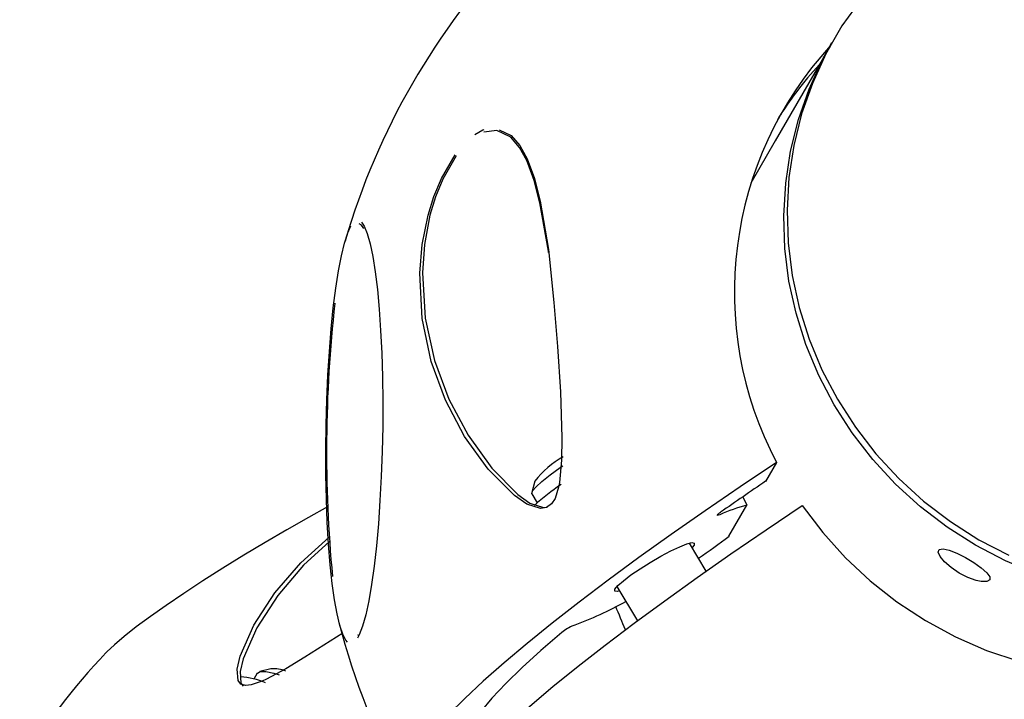
# Model space of a CAD drawing. Units: millimetres. Extents: x -7372 to 6624, y -8640 to 2677.
# Drawn here: x 1915 to 2031, y -4234 to -4154 of the extents above; entities that cross this region are included whole.
import ezdxf

# ---------------------------------------------------------------- set-up
doc = ezdxf.new("R2010")
doc.units = ezdxf.units.MM
doc.header["$LTSCALE"] = 600
doc.header["$MEASUREMENT"] = 0
doc.layers.add('RL EQUIPMENT', color=253, linetype='Continuous')

msp = doc.modelspace()

# ---------------------------------------------------------------- linework, layer by layer
at = {"layer": 'RL EQUIPMENT'}
for p, q in [((2004.38, -4206.4), (2003.09, -4208.64)), ((1975.8, -4208.63), (1975.45, -4209.97)), ((1975.46, -4210.13), (1976.09, -4211.18)), ((1998.76, -4215.13), (2000.87, -4211.47)), ((2000.4, -4210.49), (2000.87, -4211.47)), ((1996.07, -4219.25), (1994.09, -4215.95)), ((1985.51, -4221.09), (1987.93, -4225.13)), ((1954.88, -4226.8), (1954.82, -4226.89)), ((1944.6, -4230.83), (1943.29, -4231.15)), ((1942.98, -4231.35), (1942.57, -4232.05))]:
    msp.add_line(p, q, dxfattribs=at)
at = {"layer": 'RL EQUIPMENT', "flags": 128}
for points in [[(2014.34, -4151.65), (2012.12, -4154.77), (2010.21, -4158.08), (2008.62, -4161.56), (2007.35, -4165.18), (2006.43, -4168.9), (2005.85, -4172.7), (2005.63, -4176.55), (2005.76, -4180.42), (2006.24, -4184.27), (2007.07, -4188.08), (2008.25, -4191.81), (2009.75, -4195.43), (2011.58, -4198.92), (2013.72, -4202.25), (2016.14, -4205.38), (2018.84, -4208.3), (2021.78, -4210.99), (2024.94, -4213.41), (2028.31, -4215.55), (2031.85, -4217.39)], [(2027.93, -4216.21), (2024.56, -4214.07), (2021.39, -4211.65), (2018.45, -4208.97), (2015.76, -4206.05), (2013.33, -4202.91), (2011.2, -4199.59), (2009.37, -4196.1), (2007.86, -4192.47), (2006.69, -4188.74), (2005.85, -4184.94), (2005.37, -4181.08), (2005.24, -4177.22), (2005.47, -4173.37), (2006.04, -4169.57), (2006.97, -4165.84), (2008.23, -4162.23), (2009.83, -4158.75), (2010.94, -4156.74)], [(2010.75, -4157.07), (2004.23, -4168.35), (2001.33, -4173.37)], [(1971.57, -4167.05), (1972.99, -4167.72), (1974.03, -4168.92), (1974.88, -4170.48), (1975.75, -4172.83), (1976.43, -4175.5), (1977.4, -4181.23), (1978.06, -4187.47), (1978.49, -4192.69), (1978.82, -4198.06), (1978.98, -4203.49), (1978.96, -4206.15), (1978.73, -4208.76), (1978.62, -4209.33), (1978.19, -4210.68), (1977.78, -4211.3), (1977.17, -4211.73), (1976.49, -4211.85), (1974.87, -4211.33), (1973.4, -4210.33), (1970.3, -4207.22), (1967.5, -4203.32), (1965.23, -4199.04), (1963.55, -4194.45), (1962.48, -4189.39), (1962.2, -4184.02), (1962.49, -4180.61), (1963.19, -4177.14), (1963.87, -4174.94), (1964.77, -4172.8), (1966.39, -4170.03)], [(1969.76, -4167.07), (1969.67, -4167.1), (1968.7, -4167.66)], [(1977.43, -4181.56), (1977.41, -4181.4), (1976.41, -4175.71), (1975.72, -4173.05), (1974.84, -4170.7), (1973.99, -4169.14), (1972.96, -4167.94), (1971.31, -4167.13), (1969.79, -4167.33)], [(1966.49, -4170.15), (1964.92, -4172.88), (1964.06, -4175), (1963.4, -4177.17), (1962.75, -4180.61), (1962.5, -4183.98), (1962.83, -4189.32), (1963.93, -4194.34), (1965.63, -4198.91), (1967.9, -4203.19), (1970.7, -4207.08), (1973.78, -4210.2), (1975.23, -4211.21), (1976.83, -4211.74), (1977.26, -4211.68)], [(1953.65, -4227.66), (1953.47, -4227.45), (1953.09, -4226.74), (1952.74, -4225.69), (1952.41, -4224.32), (1952.11, -4222.66), (1951.84, -4220.71), (1951.61, -4218.51), (1951.41, -4216.09), (1951.26, -4213.48), (1951.16, -4210.73), (1951.1, -4207.86), (1951.09, -4204.92), (1951.13, -4201.95), (1951.21, -4198.99), (1951.34, -4196.09), (1951.51, -4193.28), (1951.72, -4190.6), (1951.97, -4188.1), (1952.26, -4185.8), (1952.58, -4183.74), (1952.92, -4181.95), (1953.29, -4180.45), (1953.67, -4179.26), (1954.06, -4178.41)], [(1955.3, -4177.97), (1955.63, -4178.45), (1955.99, -4179.33), (1956.34, -4180.54), (1956.65, -4182.06), (1956.94, -4183.87), (1957.19, -4185.95), (1957.4, -4188.26), (1957.57, -4190.78), (1957.7, -4193.47), (1957.78, -4196.28), (1957.82, -4199.19), (1957.81, -4202.15), (1957.75, -4205.12), (1957.64, -4208.06), (1957.49, -4210.92), (1957.3, -4213.66), (1957.06, -4216.26), (1956.79, -4218.67), (1956.49, -4220.85), (1956.16, -4222.78), (1955.81, -4224.43), (1955.43, -4225.77), (1955.04, -4226.8), (1954.84, -4227.19)], [(1955.59, -4178.72), (1955.31, -4178.35), (1955.01, -4178.16)], [(2087.93, -4201.19), (2086.74, -4203.15), (2084.53, -4206.27), (2082.03, -4209.18), (2079.26, -4211.84), (2076.26, -4214.24), (2073.04, -4216.36), (2069.62, -4218.18), (2066.05, -4219.69), (2062.33, -4220.87), (2058.52, -4221.72), (2054.62, -4222.23), (2050.69, -4222.39), (2046.74, -4222.2), (2042.81, -4221.67), (2038.93, -4220.8), (2035.14, -4219.59), (2031.46, -4218.06), (2027.93, -4216.21)], [(2004.38, -4206.4), (2000.08, -4209.28), (1995.93, -4212.12), (1991.93, -4214.92), (1988.11, -4217.66), (1984.48, -4220.33), (1981.06, -4222.92), (1977.85, -4225.42), (1974.88, -4227.82), (1972.16, -4230.12), (1969.7, -4232.29), (1967.51, -4234.33), (1965.59, -4236.23)], [(1975.46, -4210.13), (1975.44, -4210.1), (1975.53, -4209.78), (1975.94, -4209.29), (1976.64, -4208.64), (1977.61, -4207.87), (1978.81, -4207.01), (1979.12, -4206.8)], [(1963.61, -4250.3), (1963.54, -4250.17), (1963.35, -4249.43), (1963.47, -4248.5), (1963.9, -4247.4), (1964.64, -4246.13), (1965.68, -4244.69), (1967.01, -4243.08), (1968.64, -4241.33), (1970.56, -4239.43), (1972.75, -4237.39), (1975.22, -4235.22), (1977.94, -4232.93), (1980.91, -4230.52), (1984.11, -4228.02), (1987.53, -4225.43), (1991.16, -4222.76), (1994.99, -4220.02), (1998.98, -4217.22), (2003.14, -4214.38), (2007.43, -4211.51)], [(2007.43, -4211.51), (2009.85, -4214.7), (2012.53, -4217.68), (2015.47, -4220.42), (2018.63, -4222.91), (2022, -4225.12), (2025.54, -4227.03), (2029.23, -4228.64), (2033.04, -4229.92)], [(1951.3, -4211.66), (1949.04, -4212.91), (1946.49, -4214.37), (1943.92, -4215.87), (1941.39, -4217.39), (1938.92, -4218.92), (1936.54, -4220.43), (1934.3, -4221.9), (1932.22, -4223.31), (1930.34, -4224.64), (1928.67, -4225.87), (1927.24, -4226.99), (1926.08, -4227.97), (1925.19, -4228.81), (1925.06, -4228.94)], [(1997.69, -4212.59), (1997.5, -4212.66), (1997.4, -4212.67), (1997.39, -4212.63), (1997.48, -4212.53), (1997.65, -4212.38), (1997.78, -4212.29)], [(1953.08, -4226.6), (1948.6, -4229.44), (1946.34, -4230.83), (1944.07, -4232.06), (1943.55, -4232.3), (1942.27, -4232.73), (1941.62, -4232.79), (1941.05, -4232.62), (1940.72, -4232.22), (1940.61, -4230.85), (1940.96, -4229.34), (1942.59, -4225.66), (1945.06, -4221.85), (1948.14, -4218.28), (1951.48, -4215.25)], [(1951.52, -4215.74), (1948.45, -4218.56), (1945.41, -4222.14), (1942.94, -4225.96), (1941.3, -4229.63), (1940.94, -4231.14), (1941.04, -4232.5), (1941.33, -4232.87)], [(1985.28, -4221.38), (1985.63, -4220.96), (1986.27, -4220.4), (1987.17, -4219.72), (1988.25, -4218.98), (1989.46, -4218.23), (1990.69, -4217.51), (1991.88, -4216.88), (1992.93, -4216.38), (1993.78, -4216.04), (1994.37, -4215.89), (1994.66, -4215.94), (1994.63, -4216.18), (1994.4, -4216.47)], [(2028.57, -4220.48), (2028.01, -4220.36), (2027.02, -4220.01), (2025.98, -4219.49), (2025.02, -4218.85), (2024.24, -4218.17), (2023.72, -4217.53), (2023.51, -4217.02), (2023.63, -4216.7), (2024.08, -4216.62), (2024.79, -4216.77), (2025.7, -4217.13), (2026.72, -4217.64), (2027.72, -4218.24), (2028.6, -4218.87), (2029.26, -4219.45), (2029.61, -4219.95), (2029.6, -4220.31), (2029.24, -4220.5), (2028.57, -4220.48)], [(1985.82, -4221.61), (1985.54, -4221.67), (1985.25, -4221.62), (1985.28, -4221.38)], [(1978.99, -4226.52), (1976.51, -4228.67), (1974.3, -4230.68), (1972.37, -4232.56), (1970.73, -4234.29), (1969.4, -4235.86), (1968.38, -4237.26), (1967.67, -4238.49), (1967.27, -4239.55), (1967.2, -4240.42), (1967.44, -4241.1), (1967.99, -4241.6), (1968.26, -4241.72)], [(1942.98, -4231.35), (1942.99, -4231.33), (1943.34, -4231.14), (1944, -4231.14), (1944.94, -4231.34), (1945.55, -4231.53)]]:
    msp.add_lwpolyline(points, dxfattribs=at)
at = {"layer": 'RL EQUIPMENT'}
for centre, radius, start, end in [((2034.94, -4204.07), 85, 136.2989, 163.7012), ((2042.56, -4186.27), 43.16, 137.5201, 207.8008), ((2040.49, -4188.15), 42.35, 137.2133, 148.2457), ((2107.5, -4205.1), 156.33, 173.5623, 185.4306), ((1984.17, -4215.01), 10.53, 118.3888, 142.712), ((1995, -4232.84), 28.75, 124.0148, 132.0429), ((2242.57, -4562.53), 427.31, 124.0874, 124.9512), ((2005.2, -4228.82), 17.88, 103.9984, 114.8284), ((1957.35, -4161.06), 68.11, 303.7115, 307.4533), ((1962.73, -4179.31), 49.64, 290.827, 298.6971), ((1588.98, -4389.49), 429.76, 22.3309, 22.7281), ((2034.94, -4204.07), 85, 194.4861, 208.8654), ((1982.39, -4230.71), 5.4, 111.9072, 129.0665), ((1986.91, -4287.24), 84.99, 136.6943, 147.9364), ((1944.9, -4234.88), 4.06, 69.0603, 94.1197), ((1940.71, -4239.56), 7.78, 65.2981, 87.9689)]:
    msp.add_arc(centre, radius, start, end, dxfattribs=at)

doc.saveas('drawing.dxf')
